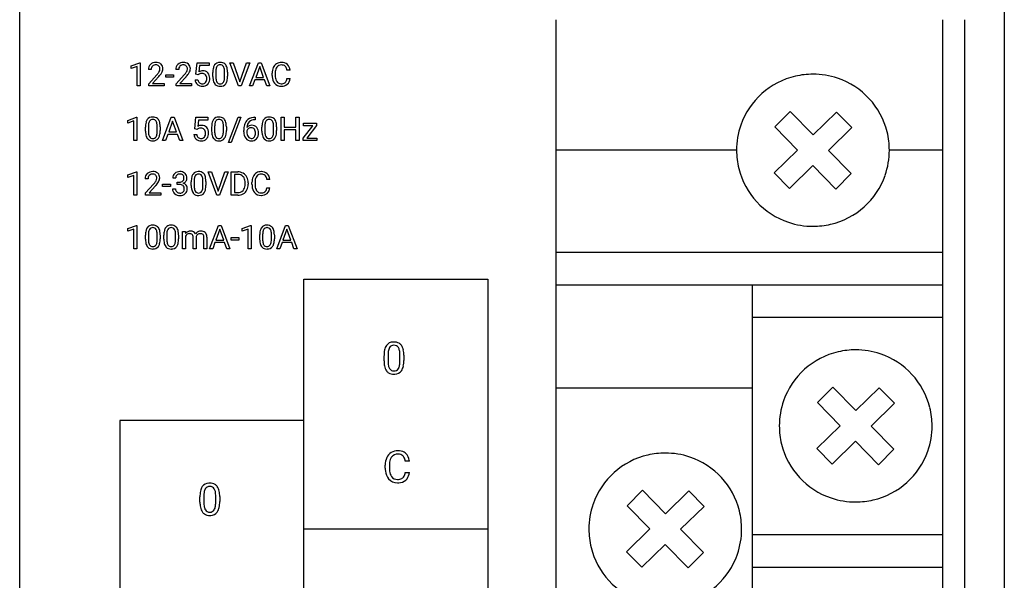
# Model space of a CAD drawing. Extents: x 0 to 36, y 0 to 150.
# Drawn here: x 0 to 36, y 96 to 116 of the extents above; entities that cross this region are included whole.
import ezdxf

# ---------------------------------------------------------------- set-up
doc = ezdxf.new("R2010")
doc.units = 0
doc.layers.add('DEFAULT_255_2_778', color=255, linetype='CONTINUOUS')

msp = doc.modelspace()

# ---------------------------------------------------------------- linework, layer by layer
at = {"layer": 'DEFAULT_255_2_778'}
for p, q in [((0.256, 3.037), (0.256, 146.681)), ((36.256, 146.681), (36.256, 3.037)), ((19.87, 1.935), (19.87, 116.382)), ((34.001, 116.382), (34.001, 1.935)), ((34.805, 116.382), (34.805, 3.621)), ((4.333, 114.694), (4.643, 114.81)), ((4.333, 114.597), (4.333, 114.694)), ((4.551, 114.676), (4.333, 114.597)), ((4.551, 113.959), (4.551, 114.676)), ((4.643, 114.81), (4.66, 114.81)), ((4.66, 114.81), (4.66, 113.959)), ((4.66, 114.81), (4.66, 114.81)), ((5.068, 114.557), (4.96, 114.557)), ((6.07, 114.557), (5.962, 114.557)), ((6.7, 114.384), (6.744, 114.807)), ((6.744, 114.807), (7.18, 114.807)), ((6.835, 114.707), (6.81, 114.476)), ((7.18, 114.707), (6.835, 114.707)), ((7.18, 114.807), (7.18, 114.707)), ((8.255, 113.959), (7.941, 114.806)), ((7.941, 114.806), (8.063, 114.806)), ((8.063, 114.806), (8.304, 114.108)), ((8.063, 114.806), (8.063, 114.806)), ((8.304, 114.108), (8.548, 114.806)), ((8.67, 114.806), (8.355, 113.959)), ((8.548, 114.806), (8.67, 114.806)), ((8.658, 113.959), (8.983, 114.806)), ((9.032, 114.669), (8.887, 114.272)), ((8.983, 114.806), (9.081, 114.806)), ((9.176, 114.272), (9.031, 114.669)), ((9.031, 114.669), (9.032, 114.669)), ((9.081, 114.806), (9.406, 113.959)), ((10.141, 114.534), (10.028, 114.534)), ((4.976, 114.037), (5.271, 114.363)), ((5.335, 114.293), (5.107, 114.047)), ((5.599, 114.275), (5.599, 114.363)), ((5.599, 114.363), (5.884, 114.363)), ((5.884, 114.275), (5.599, 114.275)), ((5.884, 114.363), (5.884, 114.275)), ((5.884, 114.363), (5.884, 114.363)), ((5.979, 114.037), (6.273, 114.363)), ((6.337, 114.293), (6.109, 114.047)), ((6.67, 114.182), (6.772, 114.182)), ((6.787, 114.362), (6.7, 114.384)), ((6.816, 114.385), (6.787, 114.362)), ((6.787, 114.362), (6.787, 114.362)), ((7.319, 114.306), (7.319, 114.45)), ((7.427, 114.475), (7.427, 114.303)), ((7.748, 114.291), (7.748, 114.467)), ((7.748, 114.291), (7.748, 114.291)), ((7.856, 114.46), (7.856, 114.32)), ((7.856, 114.46), (7.856, 114.46)), ((8.854, 114.18), (8.773, 113.959)), ((9.21, 114.18), (8.854, 114.18)), ((8.887, 114.272), (9.176, 114.272)), ((9.291, 113.959), (9.21, 114.18)), ((9.485, 114.343), (9.485, 114.425)), ((9.598, 114.422), (9.598, 114.34)), ((10.028, 114.228), (10.141, 114.228)), ((10.028, 114.228), (10.028, 114.228)), ((4.66, 113.959), (4.551, 113.959)), ((4.976, 113.959), (4.976, 114.037)), ((5.534, 113.959), (4.976, 113.959)), ((5.107, 114.047), (5.534, 114.047)), ((5.534, 114.047), (5.534, 113.959)), ((5.534, 114.047), (5.534, 114.047)), ((5.979, 113.959), (5.979, 114.037)), ((6.536, 113.959), (5.979, 113.959)), ((6.109, 114.047), (6.536, 114.047)), ((6.536, 114.047), (6.536, 113.959)), ((6.536, 114.047), (6.536, 114.047)), ((8.355, 113.959), (8.255, 113.959)), ((8.773, 113.959), (8.658, 113.959)), ((9.406, 113.959), (9.291, 113.959)), ((9.291, 113.959), (9.291, 113.959)), ((4.214, 112.699), (4.524, 112.815)), ((4.214, 112.601), (4.214, 112.699)), ((4.432, 112.681), (4.214, 112.601)), ((4.432, 111.963), (4.432, 112.681)), ((4.524, 112.815), (4.541, 112.815)), ((4.541, 112.815), (4.541, 111.963)), ((4.541, 112.815), (4.541, 112.815)), ((5.475, 111.963), (5.8, 112.811)), ((5.8, 112.811), (5.899, 112.811)), ((5.899, 112.811), (6.224, 111.963)), ((6.657, 112.388), (6.7, 112.811)), ((6.7, 112.811), (7.136, 112.811)), ((6.792, 112.711), (6.766, 112.48)), ((7.136, 112.711), (6.792, 112.711)), ((7.136, 112.811), (7.136, 112.711)), ((7.891, 111.891), (8.246, 112.811)), ((8.338, 112.811), (7.984, 111.891)), ((8.246, 112.811), (8.338, 112.811)), ((8.338, 112.811), (8.338, 112.811)), ((8.849, 112.811), (8.868, 112.811)), ((8.849, 112.81), (8.849, 112.811)), ((8.868, 112.72), (8.849, 112.72)), ((8.868, 112.811), (8.868, 112.72)), ((9.816, 111.963), (9.816, 112.811)), ((9.816, 112.811), (9.929, 112.811)), ((9.929, 112.811), (9.929, 112.446)), ((10.358, 112.446), (10.358, 112.811)), ((10.358, 112.811), (10.47, 112.811)), ((10.47, 112.811), (10.47, 111.963)), ((10.47, 112.811), (10.47, 112.811)), ((27.864, 112.458), (28.423, 113.026)), ((28.423, 113.026), (29.266, 112.169)), ((29.266, 112.169), (30.121, 113.004)), ((30.121, 113.004), (30.679, 112.436)), ((4.855, 112.31), (4.855, 112.454)), ((4.962, 112.48), (4.962, 112.307)), ((5.283, 112.295), (5.283, 112.472)), ((5.392, 112.464), (5.392, 112.325)), ((5.392, 112.464), (5.392, 112.464)), ((5.849, 112.673), (5.705, 112.276)), ((5.994, 112.276), (5.849, 112.673)), ((5.849, 112.673), (5.849, 112.673)), ((6.743, 112.366), (6.657, 112.388)), ((6.772, 112.389), (6.743, 112.366)), ((6.743, 112.366), (6.743, 112.366)), ((7.276, 112.31), (7.276, 112.454)), ((7.383, 112.48), (7.383, 112.307)), ((7.704, 112.295), (7.704, 112.472)), ((7.812, 112.464), (7.812, 112.325)), ((7.813, 112.464), (7.812, 112.464)), ((8.45, 112.285), (8.45, 112.326)), ((8.726, 112.429), (8.726, 112.429)), ((9.113, 112.31), (9.113, 112.454)), ((9.221, 112.48), (9.221, 112.307)), ((9.542, 112.295), (9.542, 112.472)), ((9.65, 112.464), (9.65, 112.325)), ((9.65, 112.464), (9.65, 112.464)), ((9.929, 112.446), (10.358, 112.446)), ((10.358, 112.355), (9.929, 112.355)), ((9.929, 112.355), (9.929, 111.963)), ((10.358, 111.963), (10.358, 112.355)), ((10.622, 112.043), (10.971, 112.504)), ((10.627, 112.504), (10.627, 112.593)), ((10.627, 112.593), (11.107, 112.593)), ((10.971, 112.504), (10.627, 112.504)), ((11.107, 112.517), (10.754, 112.051)), ((11.107, 112.593), (11.107, 112.517)), ((11.107, 112.517), (11.107, 112.517)), ((28.696, 111.613), (27.864, 112.458)), ((30.679, 112.436), (29.825, 111.602)), ((4.541, 111.963), (4.432, 111.963)), ((5.283, 112.295), (5.283, 112.295)), ((5.591, 111.963), (5.475, 111.963)), ((5.671, 112.185), (5.591, 111.963)), ((6.028, 112.185), (5.671, 112.185)), ((5.705, 112.276), (5.994, 112.276)), ((6.109, 111.963), (6.028, 112.185)), ((6.224, 111.963), (6.109, 111.963)), ((6.109, 111.963), (6.109, 111.963)), ((6.626, 112.187), (6.729, 112.187)), ((7.704, 112.295), (7.704, 112.295)), ((8.559, 112.313), (8.559, 112.273)), ((9.541, 112.295), (9.542, 112.295)), ((9.929, 111.963), (9.816, 111.963)), ((10.47, 111.963), (10.358, 111.963)), ((10.622, 111.964), (10.622, 112.043)), ((11.124, 111.964), (10.622, 111.964)), ((10.754, 112.051), (11.124, 112.051)), ((11.124, 112.051), (11.124, 111.964)), ((7.984, 111.891), (7.891, 111.891)), ((26.468, 111.608), (19.87, 111.608)), ((27.842, 110.779), (28.696, 111.613)), ((29.825, 111.602), (30.657, 110.756)), ((34.001, 111.608), (32.053, 111.608)), ((29.255, 111.046), (28.4, 110.212)), ((30.098, 110.189), (29.255, 111.046)), ((4.214, 110.702), (4.524, 110.818)), ((4.214, 110.605), (4.214, 110.702)), ((4.432, 110.684), (4.214, 110.605)), ((4.432, 109.967), (4.432, 110.684)), ((4.524, 110.818), (4.541, 110.818)), ((4.541, 110.818), (4.541, 109.967)), ((4.541, 110.818), (4.541, 110.818)), ((4.95, 110.565), (4.842, 110.565)), ((5.96, 110.592), (5.852, 110.592)), ((7.465, 109.967), (7.15, 110.814)), ((7.15, 110.814), (7.272, 110.814)), ((7.272, 110.814), (7.514, 110.115)), ((7.272, 110.814), (7.272, 110.814)), ((7.514, 110.115), (7.757, 110.814)), ((7.88, 110.814), (7.564, 109.967)), ((7.757, 110.814), (7.88, 110.814)), ((7.994, 109.967), (7.994, 110.814)), ((7.994, 110.814), (8.234, 110.814)), ((8.237, 110.722), (8.106, 110.722)), ((8.106, 110.722), (8.106, 110.059)), ((8.237, 110.723), (8.237, 110.722)), ((9.404, 110.542), (9.292, 110.542)), ((28.4, 110.212), (27.842, 110.779)), ((30.657, 110.756), (30.098, 110.189)), ((4.858, 110.044), (5.152, 110.37)), ((5.216, 110.301), (4.988, 110.055)), ((5.481, 110.283), (5.481, 110.371)), ((5.481, 110.371), (5.766, 110.371)), ((5.766, 110.283), (5.481, 110.283)), ((5.766, 110.371), (5.766, 110.283)), ((5.766, 110.371), (5.766, 110.371)), ((5.844, 110.19), (5.953, 110.19)), ((6.017, 110.355), (6.017, 110.443)), ((6.017, 110.443), (6.098, 110.443)), ((6.098, 110.355), (6.017, 110.355)), ((6.017, 110.355), (6.017, 110.355)), ((6.529, 110.314), (6.529, 110.457)), ((6.636, 110.483), (6.636, 110.311)), ((6.957, 110.299), (6.957, 110.475)), ((6.957, 110.299), (6.957, 110.299)), ((7.066, 110.468), (7.066, 110.328)), ((7.066, 110.468), (7.066, 110.468)), ((8.498, 110.368), (8.498, 110.417)), ((8.609, 110.419), (8.609, 110.365)), ((8.749, 110.351), (8.749, 110.433)), ((8.862, 110.43), (8.862, 110.348)), ((9.292, 110.236), (9.404, 110.236)), ((9.292, 110.236), (9.292, 110.236)), ((4.541, 109.967), (4.432, 109.967)), ((4.858, 109.967), (4.858, 110.044)), ((5.415, 109.967), (4.858, 109.967)), ((4.988, 110.055), (5.416, 110.055)), ((5.415, 110.055), (5.415, 109.967)), ((5.416, 110.055), (5.415, 110.055)), ((7.564, 109.967), (7.465, 109.967)), ((8.229, 109.967), (7.994, 109.967)), ((8.106, 110.059), (8.224, 110.059)), ((8.229, 109.967), (8.229, 109.967)), ((4.214, 108.742), (4.524, 108.858)), ((4.214, 108.644), (4.214, 108.742)), ((4.432, 108.724), (4.214, 108.644)), ((4.432, 108.006), (4.432, 108.724)), ((4.524, 108.858), (4.541, 108.858)), ((4.541, 108.858), (4.541, 108.006)), ((4.541, 108.858), (4.541, 108.858)), ((7.197, 108.007), (7.521, 108.854)), ((7.521, 108.854), (7.62, 108.854)), ((7.62, 108.854), (7.945, 108.007)), ((8.39, 108.742), (8.7, 108.858)), ((8.39, 108.644), (8.39, 108.742)), ((8.608, 108.724), (8.39, 108.644)), ((8.608, 108.006), (8.608, 108.724)), ((8.7, 108.858), (8.717, 108.858)), ((8.717, 108.858), (8.717, 108.006)), ((8.717, 108.858), (8.717, 108.858)), ((9.652, 108.007), (9.977, 108.854)), ((9.977, 108.854), (10.075, 108.854)), ((10.075, 108.854), (10.4, 108.007)), ((29.26, 108.827), (29.26, 108.827)), ((4.855, 108.353), (4.855, 108.497)), ((4.962, 108.523), (4.962, 108.351)), ((5.283, 108.339), (5.283, 108.515)), ((5.392, 108.507), (5.392, 108.368)), ((5.392, 108.507), (5.392, 108.507)), ((5.526, 108.353), (5.526, 108.497)), ((5.634, 108.523), (5.634, 108.351)), ((5.955, 108.339), (5.955, 108.515)), ((6.063, 108.507), (6.063, 108.368)), ((6.064, 108.507), (6.063, 108.507)), ((6.212, 108.636), (6.315, 108.636)), ((6.212, 108.006), (6.212, 108.636)), ((6.212, 108.636), (6.212, 108.636)), ((6.315, 108.636), (6.318, 108.566)), ((6.32, 108.466), (6.32, 108.006)), ((6.601, 108.006), (6.601, 108.419)), ((6.71, 108.424), (6.71, 108.006)), ((6.991, 108.006), (6.991, 108.422)), ((7.099, 108.428), (7.099, 108.006)), ((7.57, 108.716), (7.426, 108.32)), ((7.715, 108.32), (7.57, 108.716)), ((7.57, 108.716), (7.57, 108.716)), ((7.983, 108.323), (7.983, 108.41)), ((7.983, 108.41), (8.268, 108.41)), ((8.268, 108.41), (8.268, 108.323)), ((8.268, 108.41), (8.268, 108.41)), ((9.031, 108.353), (9.031, 108.497)), ((9.138, 108.523), (9.138, 108.351)), ((9.459, 108.339), (9.459, 108.515)), ((9.567, 108.507), (9.567, 108.368)), ((9.568, 108.507), (9.567, 108.507)), ((10.026, 108.716), (9.881, 108.32)), ((10.17, 108.32), (10.025, 108.716)), ((10.025, 108.716), (10.026, 108.716)), ((4.541, 108.006), (4.432, 108.006)), ((5.283, 108.339), (5.283, 108.339)), ((5.955, 108.339), (5.955, 108.339)), ((6.32, 108.006), (6.212, 108.006)), ((6.71, 108.006), (6.601, 108.006)), ((7.099, 108.006), (6.991, 108.006)), ((7.312, 108.007), (7.197, 108.007)), ((7.392, 108.228), (7.312, 108.007)), ((7.749, 108.228), (7.392, 108.228)), ((7.426, 108.32), (7.715, 108.32)), ((7.83, 108.007), (7.749, 108.228)), ((7.945, 108.007), (7.83, 108.007)), ((7.83, 108.007), (7.83, 108.007)), ((8.268, 108.323), (7.983, 108.323)), ((8.717, 108.006), (8.608, 108.006)), ((9.459, 108.339), (9.459, 108.339)), ((9.767, 108.007), (9.652, 108.007)), ((9.847, 108.228), (9.767, 108.007)), ((10.204, 108.228), (9.847, 108.228)), ((9.881, 108.32), (10.17, 108.32)), ((10.285, 108.007), (10.204, 108.228)), ((10.4, 108.007), (10.285, 108.007)), ((10.285, 108.007), (10.285, 108.007)), ((19.87, 107.881), (34.001, 107.881)), ((10.645, 10.354), (10.645, 106.889)), ((10.645, 106.889), (17.377, 106.889)), ((17.377, 106.889), (17.377, 15.518)), ((19.87, 106.689), (34.001, 106.689)), ((27.033, 106.69), (27.033, 10.354)), ((27.033, 105.498), (34.001, 105.498)), ((13.577, 103.901), (13.577, 104.094)), ((13.723, 104.13), (13.723, 103.897)), ((14.156, 103.881), (14.156, 104.119)), ((14.302, 104.109), (14.302, 103.92)), ((14.302, 104.109), (14.302, 104.109)), ((14.156, 103.881), (14.156, 103.881)), ((19.87, 102.915), (27.033, 102.915)), ((29.427, 102.376), (29.985, 102.943)), ((29.985, 102.943), (30.829, 102.087)), ((30.829, 102.087), (31.683, 102.921)), ((31.683, 102.921), (32.242, 102.354)), ((30.259, 101.531), (29.426, 102.376)), ((32.242, 102.354), (31.387, 101.52)), ((10.645, 101.724), (3.912, 101.724)), ((3.912, 101.724), (3.912, 10.354)), ((28.03, 101.525), (28.03, 101.525)), ((29.404, 100.696), (30.259, 101.531)), ((31.387, 101.52), (32.22, 100.674)), ((30.817, 100.963), (29.963, 100.129)), ((31.661, 100.107), (30.817, 100.963)), ((29.963, 100.129), (29.404, 100.696)), ((32.22, 100.674), (31.661, 100.107)), ((13.62, 99.978), (13.62, 100.088)), ((13.772, 100.084), (13.772, 99.974)), ((14.504, 100.236), (14.352, 100.236)), ((14.352, 99.823), (14.352, 99.822)), ((14.352, 99.822), (14.504, 99.822)), ((22.463, 98.602), (23.022, 99.169)), ((23.022, 99.169), (23.865, 98.313)), ((23.865, 98.313), (24.719, 99.147)), ((24.719, 99.147), (25.278, 98.58)), ((6.844, 98.736), (6.844, 98.93)), ((6.99, 98.966), (6.99, 98.733)), ((7.424, 98.717), (7.424, 98.955)), ((7.424, 98.717), (7.424, 98.717)), ((7.57, 98.944), (7.57, 98.756)), ((7.57, 98.944), (7.57, 98.944)), ((23.295, 97.757), (22.462, 98.602)), ((25.278, 98.58), (24.423, 97.746)), ((17.377, 97.751), (10.645, 97.751)), ((21.067, 97.751), (21.067, 97.751)), ((22.441, 96.922), (23.295, 97.757)), ((24.423, 97.746), (25.256, 96.9)), ((27.033, 97.553), (34.001, 97.553)), ((22.999, 96.355), (22.441, 96.922)), ((23.854, 97.189), (22.999, 96.355)), ((24.697, 96.333), (23.854, 97.189)), ((25.256, 96.9), (24.697, 96.333)), ((27.033, 96.361), (34.001, 96.361))]:
    msp.add_line(p, q, dxfattribs=at)
for centre, radius, start, end in [((5.21, 114.567), 0.25, 134.1103, 182.2764), ((5.224, 114.538), 0.281, 87.1396, 132.125), ((5.242, 114.567), 0.175, 137.9134, 183.3902), ((5.228, 114.563), 0.167, 86.5283, 133.5186), ((5.252, 114.545), 0.274, 51.8541, 92.9647), ((5.245, 114.589), 0.141, 44.1771, 92.5881), ((5.235, 114.584), 0.151, 357.7864, 42.805), ((5.072, 114.64), 0.329, 326.4201, 331.4702), ((5.186, 114.579), 0.2, 331.0863, 359.7742), ((5.281, 114.595), 0.217, 48.1456, 49.6749), ((5.284, 114.6), 0.211, 357.5813, 47.7816), ((5.193, 114.604), 0.302, 328.1616, 357.5407), ((6.212, 114.567), 0.25, 134.1103, 182.2764), ((6.226, 114.538), 0.281, 87.1396, 132.125), ((6.245, 114.567), 0.175, 137.9134, 183.3902), ((6.23, 114.563), 0.167, 86.5283, 133.5186), ((6.254, 114.545), 0.274, 51.8541, 92.9647), ((6.247, 114.589), 0.141, 44.1771, 92.5881), ((6.237, 114.584), 0.151, 357.7864, 42.805), ((6.074, 114.64), 0.329, 326.4201, 331.4702), ((6.188, 114.579), 0.2, 331.0863, 359.7742), ((6.283, 114.595), 0.217, 48.1456, 49.6749), ((6.286, 114.6), 0.211, 357.5813, 47.7816), ((6.195, 114.604), 0.302, 328.1616, 357.5407), ((6.947, 114.239), 0.274, 89.0061, 120.032), ((6.963, 114.278), 0.235, 42.347, 92.6557), ((8.014, 114.462), 0.695, 166.399, 181.0031), ((7.64, 114.552), 0.31, 145.614, 166.3498), ((7.567, 114.589), 0.229, 87.2278, 142.9174), ((8.119, 114.473), 0.692, 173.6465, 179.8055), ((7.72, 114.528), 0.29, 151.2529, 175.636), ((7.578, 114.598), 0.131, 85.9494, 148.4614), ((7.588, 114.407), 0.411, 89.9926, 91.3382), ((7.596, 114.596), 0.133, 31.9246, 93.9742), ((7.602, 114.565), 0.253, 51.3492, 93.1666), ((7.524, 114.557), 0.216, 13.6782, 30.5965), ((7.182, 114.479), 0.566, 358.7952, 13.1483), ((7.626, 114.61), 0.203, 36.3817, 48.8898), ((7.507, 114.537), 0.342, 7.773, 34.3417), ((7.083, 114.458), 0.774, 0.1242, 9.324), ((9.967, 114.435), 0.482, 155.7841, 181.1931), ((9.815, 114.503), 0.315, 121.9916, 155.7309), ((10.199, 114.423), 0.601, 174.3436, 180.1421), ((9.917, 114.464), 0.316, 144.515, 176.5295), ((9.821, 114.482), 0.336, 88.8159, 121.0034), ((9.819, 114.525), 0.201, 87.57, 142.6979), ((9.843, 114.509), 0.309, 49.0067, 92.7539), ((9.84, 114.534), 0.192, 49.5925, 93.5376), ((9.863, 114.572), 0.148, 36.7394, 47.0578), ((9.754, 114.507), 0.275, 5.6505, 34.0035), ((9.826, 114.516), 0.315, 3.2334, 45.849), ((4.617, 114.957), 0.884, 317.7574, 325.6308), ((4.402, 115.158), 1.272, 317.1664, 317.7826), ((4.755, 114.854), 0.806, 316.9429, 329.5101), ((5.619, 114.957), 0.884, 317.7574, 325.6308), ((5.404, 115.158), 1.272, 317.1664, 317.7826), ((5.757, 114.854), 0.806, 316.9429, 329.5101), ((6.919, 114.194), 0.249, 182.7406, 227.7257), ((6.943, 114.196), 0.171, 184.5894, 226.1792), ((6.917, 114.238), 0.179, 86.7627, 124.4185), ((6.933, 114.258), 0.158, 42.3429, 92.3384), ((6.901, 114.237), 0.196, 357.2481, 40.4509), ((6.884, 114.216), 0.214, 322.8969, 3.3256), ((6.911, 114.248), 0.294, 358.3638, 39.8114), ((6.907, 114.215), 0.298, 323.5328, 2.7129), ((6.717, 114.23), 0.488, 359.9952, 1.1832), ((8.088, 114.312), 0.769, 180.4207, 188.8266), ((7.687, 114.239), 0.362, 187.2296, 213.9114), ((7.987, 114.291), 0.56, 178.7919, 193.6055), ((7.662, 114.215), 0.226, 194.2441, 210.4809), ((7.457, 114.237), 0.287, 330.6706, 355.2381), ((7.035, 114.298), 0.712, 353.1765, 359.4476), ((7.529, 114.216), 0.317, 325.9748, 346.6888), ((7.142, 114.308), 0.715, 346.6846, 0.9773), ((10.143, 114.343), 0.657, 179.9375, 184.3537), ((9.894, 114.309), 0.407, 182.3529, 218.6963), ((10.014, 114.327), 0.416, 178.2466, 203.6356), ((9.872, 114.274), 0.265, 205.3372, 215.3389), ((9.811, 114.226), 0.187, 214.3427, 272.2162), ((9.822, 114.227), 0.201, 313.693, 349.7514), ((9.582, 114.297), 0.451, 346.4158, 351.2251), ((9.829, 114.25), 0.312, 312.6914, 355.9817), ((29.248, 111.605), 2.783, 103.0811, 160.676), ((29.258, 111.556), 2.832, 89.9556, 103.058), ((29.264, 111.572), 2.816, 71.4944, 90.0753), ((29.275, 111.607), 2.78, 13.8976, 71.4697), ((6.924, 114.218), 0.271, 230.3342, 272.4044), ((6.928, 114.197), 0.162, 230.3268, 272.7415), ((6.951, 114.206), 0.259, 266.6306, 314.987), ((6.943, 114.181), 0.146, 267.2266, 319.7422), ((6.961, 114.186), 0.237, 316.7561, 321.4841), ((7.561, 114.164), 0.215, 215.9517, 223.2673), ((7.574, 114.188), 0.241, 225.3957, 273.5728), ((7.581, 114.168), 0.133, 210.3551, 272.9419), ((7.596, 114.165), 0.13, 266.5341, 328.281), ((7.589, 114.358), 0.41, 270.0002, 270.7482), ((7.608, 114.176), 0.229, 266.5647, 323.3129), ((9.807, 114.247), 0.3, 219.8013, 272.1285), ((9.831, 114.265), 0.227, 266.7851, 302.7674), ((9.818, 114.465), 0.518, 269.9944, 271.1886), ((9.836, 114.27), 0.323, 268.5903, 309.3058), ((9.869, 114.191), 0.144, 305.9377, 310.0222), ((5.175, 112.556), 0.31, 145.614, 166.3498), ((5.102, 112.593), 0.229, 87.2278, 142.9174), ((5.113, 112.603), 0.131, 85.9494, 148.4614), ((5.123, 112.411), 0.411, 89.9926, 91.3382), ((5.137, 112.569), 0.253, 51.3492, 93.1666), ((5.132, 112.601), 0.133, 31.9246, 93.9742), ((5.162, 112.614), 0.203, 36.3817, 48.8898), ((5.043, 112.542), 0.342, 7.773, 34.3417), ((7.596, 112.556), 0.31, 145.614, 166.3498), ((7.523, 112.593), 0.229, 87.2278, 142.9174), ((7.534, 112.603), 0.131, 85.9494, 148.4614), ((7.544, 112.411), 0.411, 89.9926, 91.3382), ((7.553, 112.601), 0.133, 31.9246, 93.9742), ((7.558, 112.569), 0.253, 51.3492, 93.1666), ((7.583, 112.614), 0.203, 36.3817, 48.8898), ((7.464, 112.542), 0.342, 7.773, 34.3417), ((8.871, 112.43), 0.409, 141.6737, 164.2836), ((8.818, 112.458), 0.35, 92.8132, 139.8353), ((8.84, 112.434), 0.286, 88.315, 132.3907), ((8.857, 112.223), 0.588, 90.7699, 95.4577), ((9.434, 112.556), 0.31, 145.614, 166.3498), ((9.361, 112.593), 0.229, 87.2278, 142.9174), ((9.371, 112.603), 0.131, 85.9494, 148.4614), ((9.381, 112.411), 0.411, 89.9926, 91.3382), ((9.395, 112.569), 0.253, 51.3492, 93.1666), ((9.39, 112.601), 0.133, 31.9246, 93.9742), ((9.42, 112.614), 0.203, 36.3817, 48.8898), ((9.301, 112.542), 0.342, 7.773, 34.3417), ((5.55, 112.466), 0.695, 166.399, 181.0031), ((5.655, 112.477), 0.692, 173.6465, 179.8055), ((5.255, 112.532), 0.29, 151.2529, 175.636), ((5.059, 112.561), 0.216, 13.6782, 30.5965), ((4.718, 112.484), 0.566, 358.7952, 13.1483), ((4.677, 112.312), 0.715, 346.6846, 0.9773), ((4.618, 112.463), 0.774, 0.1242, 9.324), ((6.903, 112.243), 0.274, 89.0061, 120.032), ((6.873, 112.242), 0.179, 86.7627, 124.4185), ((6.889, 112.262), 0.158, 42.3429, 92.3384), ((6.919, 112.282), 0.235, 42.347, 92.6557), ((6.857, 112.242), 0.196, 357.2481, 40.4509), ((6.867, 112.252), 0.294, 358.3638, 39.8114), ((7.97, 112.466), 0.695, 166.399, 181.0031), ((8.076, 112.477), 0.692, 173.6465, 179.8055), ((7.676, 112.532), 0.29, 151.2529, 175.636), ((7.48, 112.561), 0.216, 13.6782, 30.5965), ((7.139, 112.484), 0.566, 358.7952, 13.1483), ((7.098, 112.312), 0.715, 346.6846, 0.9773), ((7.039, 112.463), 0.774, 0.1242, 9.324), ((9.204, 112.339), 0.754, 164.4511, 180.9553), ((8.72, 112.255), 0.171, 124.0815, 160.0734), ((8.733, 112.288), 0.231, 87.2209, 138.1252), ((9.058, 112.398), 0.499, 174.0033, 174.9413), ((8.866, 112.433), 0.305, 135.827, 176.7319), ((8.726, 112.256), 0.174, 89.8534, 125.9726), ((8.73, 112.293), 0.136, 37.1901, 91.7369), ((8.753, 112.298), 0.221, 40.2278, 92.2797), ((8.66, 112.245), 0.221, 357.263, 36.1131), ((8.688, 112.252), 0.3, 357.5578, 38.9362), ((9.808, 112.466), 0.695, 166.399, 181.0031), ((9.913, 112.477), 0.692, 173.6465, 179.8055), ((9.514, 112.532), 0.29, 151.2529, 175.636), ((9.317, 112.561), 0.216, 13.6782, 30.5965), ((8.976, 112.484), 0.566, 358.7952, 13.1483), ((8.935, 112.312), 0.715, 346.6846, 0.9773), ((8.876, 112.463), 0.774, 0.1242, 9.324), ((29.249, 111.611), 2.782, 160.8096, 180.0755), ((5.623, 112.316), 0.769, 180.4207, 188.8266), ((5.222, 112.243), 0.362, 187.2296, 213.9114), ((5.096, 112.168), 0.215, 215.9517, 223.2673), ((5.109, 112.192), 0.241, 225.3957, 273.5728), ((5.522, 112.296), 0.56, 178.7919, 193.6055), ((5.197, 112.22), 0.226, 194.2441, 210.4809), ((5.117, 112.172), 0.133, 210.3551, 272.9419), ((5.131, 112.169), 0.13, 266.5341, 328.281), ((5.143, 112.18), 0.229, 266.5647, 323.3129), ((4.992, 112.241), 0.287, 330.6706, 355.2381), ((4.571, 112.302), 0.712, 353.1765, 359.4476), ((5.064, 112.221), 0.317, 325.9748, 346.6888), ((6.875, 112.198), 0.249, 182.7406, 227.7257), ((6.88, 112.223), 0.271, 230.3342, 272.4044), ((6.899, 112.2), 0.171, 184.5894, 226.1792), ((6.884, 112.201), 0.162, 230.3268, 272.7415), ((6.899, 112.185), 0.146, 267.2266, 319.7422), ((6.907, 112.211), 0.259, 266.6306, 314.987), ((6.84, 112.22), 0.214, 322.8969, 3.3256), ((6.917, 112.19), 0.237, 316.7561, 321.4841), ((6.863, 112.22), 0.298, 323.5328, 2.7129), ((6.673, 112.234), 0.488, 359.9952, 1.1832), ((8.044, 112.316), 0.769, 180.4207, 188.8266), ((7.643, 112.243), 0.362, 187.2296, 213.9114), ((7.517, 112.168), 0.215, 215.9517, 223.2673), ((7.53, 112.192), 0.241, 225.3957, 273.5728), ((7.943, 112.296), 0.56, 178.7919, 193.6055), ((7.618, 112.22), 0.226, 194.2441, 210.4809), ((7.538, 112.172), 0.133, 210.3551, 272.9419), ((7.552, 112.169), 0.13, 266.5341, 328.281), ((7.564, 112.18), 0.229, 266.5647, 323.3129), ((7.413, 112.241), 0.287, 330.6706, 355.2381), ((6.992, 112.302), 0.712, 353.1765, 359.4476), ((7.485, 112.221), 0.317, 325.9748, 346.6888), ((9.012, 112.285), 0.561, 179.9986, 180.9315), ((8.815, 112.267), 0.365, 178.6601, 217.6322), ((8.718, 112.195), 0.243, 218.0205, 271.516), ((8.836, 112.26), 0.277, 177.2254, 214.1447), ((8.725, 112.183), 0.142, 213.3369, 269.7146), ((8.73, 112.178), 0.138, 267.598, 322.2937), ((8.735, 112.198), 0.247, 267.4426, 317.0624), ((8.66, 112.224), 0.221, 324.0927, 2.7039), ((8.69, 112.224), 0.299, 319.3619, 2.8518), ((9.882, 112.316), 0.769, 180.4207, 188.8266), ((9.481, 112.243), 0.362, 187.2296, 213.9114), ((9.354, 112.168), 0.215, 215.9517, 223.2673), ((9.367, 112.192), 0.241, 225.3957, 273.5728), ((9.78, 112.296), 0.56, 178.7919, 193.6055), ((9.456, 112.22), 0.226, 194.2441, 210.4809), ((9.375, 112.172), 0.133, 210.3551, 272.9419), ((9.39, 112.169), 0.13, 266.5341, 328.281), ((9.401, 112.18), 0.229, 266.5647, 323.3129), ((9.25, 112.241), 0.287, 330.6706, 355.2381), ((8.829, 112.302), 0.712, 353.1765, 359.4476), ((9.323, 112.221), 0.317, 325.9748, 346.6888), ((29.258, 111.61), 2.795, 359.9532, 13.763), ((5.124, 112.362), 0.41, 270.0002, 270.7482), ((7.545, 112.362), 0.41, 270.0002, 270.7482), ((9.382, 112.362), 0.41, 270.0002, 270.7482), ((29.262, 111.605), 2.795, 179.9534, 193.7665), ((29.272, 111.604), 2.781, 340.8086, 0.0754), ((29.246, 111.608), 2.78, 193.9035, 251.4687), ((5.091, 110.574), 0.25, 134.1103, 182.2764), ((5.106, 110.545), 0.281, 87.1396, 132.125), ((5.124, 110.575), 0.175, 137.9134, 183.3902), ((5.11, 110.57), 0.167, 86.5283, 133.5186), ((5.134, 110.553), 0.274, 51.8541, 92.9647), ((5.126, 110.597), 0.141, 44.1771, 92.5881), ((5.116, 110.592), 0.151, 357.7864, 42.805), ((5.068, 110.587), 0.2, 331.0863, 359.7742), ((5.162, 110.602), 0.217, 48.1456, 49.6749), ((5.166, 110.608), 0.211, 357.5813, 47.7816), ((5.074, 110.612), 0.302, 328.1616, 357.5407), ((6.067, 110.597), 0.216, 131.0702, 181.2403), ((6.103, 110.557), 0.269, 87.8463, 131.2602), ((6.099, 110.598), 0.139, 134.3706, 182.4387), ((6.106, 110.582), 0.155, 87.1401, 132.1091), ((6.127, 110.552), 0.274, 53.3555, 92.9025), ((6.123, 110.576), 0.162, 55.2293, 93.4012), ((6.12, 110.602), 0.143, 354.5612, 48.0861), ((6.129, 110.582), 0.134, 312.0885, 2.6486), ((6.158, 110.608), 0.211, 47.0839, 51.0792), ((6.142, 110.599), 0.229, 356.7859, 45.5329), ((6.185, 110.589), 0.186, 323.7168, 359.1569), ((7.224, 110.47), 0.695, 166.399, 181.0031), ((6.849, 110.56), 0.31, 145.614, 166.3498), ((6.776, 110.597), 0.229, 87.2278, 142.9174), ((7.329, 110.481), 0.692, 173.6465, 179.8055), ((6.929, 110.535), 0.29, 151.2529, 175.636), ((6.787, 110.606), 0.131, 85.9494, 148.4614), ((6.797, 110.414), 0.411, 89.9926, 91.3382), ((6.811, 110.573), 0.253, 51.3492, 93.1666), ((6.806, 110.604), 0.133, 31.9246, 93.9742), ((6.733, 110.565), 0.216, 13.6782, 30.5965), ((6.392, 110.487), 0.566, 358.7952, 13.1483), ((6.836, 110.618), 0.203, 36.3817, 48.8898), ((6.717, 110.545), 0.342, 7.773, 34.3417), ((6.292, 110.466), 0.774, 0.1242, 9.324), ((8.242, 110.427), 0.387, 60.8798, 91.1576), ((8.248, 110.479), 0.243, 41.6831, 92.6522), ((8.265, 110.477), 0.332, 26.6619, 60.1664), ((8.242, 110.482), 0.247, 27.0631, 40.2215), ((8.113, 110.43), 0.385, 358.0965, 25.2858), ((8.16, 110.426), 0.449, 359.1297, 26.4836), ((9.231, 110.443), 0.482, 155.7841, 181.1931), ((9.078, 110.511), 0.315, 121.9916, 155.7309), ((9.181, 110.471), 0.316, 144.515, 176.5295), ((9.085, 110.49), 0.336, 88.8159, 121.0034), ((9.083, 110.533), 0.201, 87.57, 142.6979), ((9.106, 110.517), 0.309, 49.0067, 92.7539), ((9.103, 110.542), 0.192, 49.5925, 93.5376), ((9.127, 110.58), 0.148, 36.7394, 47.0578), ((9.018, 110.515), 0.275, 5.6505, 34.0035), ((9.089, 110.524), 0.315, 3.2334, 45.849), ((29.273, 111.61), 2.783, 283.0808, 340.6747), ((4.498, 110.965), 0.884, 317.7574, 325.6308), ((4.284, 111.166), 1.272, 317.1664, 317.7826), ((4.636, 110.862), 0.806, 316.9429, 329.5101), ((4.953, 110.648), 0.329, 326.4201, 331.4702), ((6.058, 110.182), 0.214, 177.9635, 229.6054), ((6.091, 110.184), 0.138, 177.5397, 227.129), ((6.106, 110.621), 0.178, 267.6537, 309.3589), ((6.094, 109.971), 0.383, 88.8627, 89.263), ((6.11, 110.158), 0.196, 52.3272, 92.5606), ((6.133, 110.209), 0.143, 356.4462, 47.2437), ((6.119, 110.19), 0.156, 317.0934, 3.8165), ((6.156, 110.603), 0.217, 291.6567, 325.0753), ((6.179, 110.199), 0.21, 37.7915, 74.1244), ((6.153, 110.192), 0.23, 312.3735, 2.6658), ((6.181, 110.209), 0.203, 358.2433, 35.8849), ((7.297, 110.319), 0.769, 180.4207, 188.8266), ((6.896, 110.247), 0.362, 187.2296, 213.9114), ((7.196, 110.299), 0.56, 178.7919, 193.6055), ((6.871, 110.223), 0.226, 194.2441, 210.4809), ((6.666, 110.245), 0.287, 330.6706, 355.2381), ((6.245, 110.306), 0.712, 353.1765, 359.4476), ((6.351, 110.316), 0.715, 346.6846, 0.9773), ((8.192, 110.334), 0.304, 320.1475, 357.9237), ((7.951, 110.367), 0.547, 355.3826, 0.0823), ((8.157, 110.355), 0.452, 333.7627, 1.2778), ((9.407, 110.35), 0.657, 179.9375, 184.3537), ((9.157, 110.317), 0.407, 182.3529, 218.6963), ((9.463, 110.431), 0.601, 174.3436, 180.1421), ((9.278, 110.335), 0.416, 178.2466, 203.6356), ((9.136, 110.281), 0.265, 205.3372, 215.3389), ((9.086, 110.234), 0.201, 313.693, 349.7514), ((8.846, 110.304), 0.451, 346.4158, 351.2251), ((9.093, 110.258), 0.312, 312.6914, 355.9817), ((6.101, 110.244), 0.289, 230.8807, 272.514), ((6.106, 110.209), 0.167, 229.2147, 272.8936), ((6.125, 110.206), 0.164, 266.0799, 311.5053), ((6.126, 110.236), 0.281, 267.5113, 310.451), ((6.77, 110.171), 0.215, 215.9517, 223.2673), ((6.783, 110.196), 0.241, 225.3957, 273.5728), ((6.791, 110.175), 0.133, 210.3551, 272.9419), ((6.805, 110.173), 0.13, 266.5341, 328.281), ((6.798, 110.366), 0.41, 270.0002, 270.7482), ((6.817, 110.184), 0.229, 266.5647, 323.3129), ((6.738, 110.224), 0.317, 325.9748, 346.6888), ((8.238, 110.316), 0.258, 266.7623, 316.6642), ((8.234, 110.379), 0.412, 269.3117, 298.3845), ((8.271, 110.301), 0.327, 299.162, 333.2901), ((9.07, 110.255), 0.3, 219.8013, 272.1285), ((9.075, 110.234), 0.187, 214.3427, 272.2162), ((9.081, 110.473), 0.518, 269.9944, 271.1886), ((9.094, 110.273), 0.227, 266.7851, 302.7674), ((9.1, 110.278), 0.323, 268.5903, 309.3058), ((9.133, 110.199), 0.144, 305.9377, 310.0222), ((5.175, 108.6), 0.31, 145.614, 166.3498), ((5.102, 108.637), 0.229, 87.2278, 142.9174), ((5.113, 108.646), 0.131, 85.9494, 148.4614), ((5.123, 108.454), 0.411, 89.9926, 91.3382), ((5.137, 108.613), 0.253, 51.3492, 93.1666), ((5.132, 108.644), 0.133, 31.9246, 93.9742), ((5.162, 108.658), 0.203, 36.3817, 48.8898), ((5.043, 108.585), 0.342, 7.773, 34.3417), ((5.847, 108.6), 0.31, 145.614, 166.3498), ((5.774, 108.637), 0.229, 87.2278, 142.9174), ((5.785, 108.646), 0.131, 85.9494, 148.4614), ((5.795, 108.454), 0.411, 89.9926, 91.3382), ((5.803, 108.644), 0.133, 31.9246, 93.9742), ((5.809, 108.613), 0.253, 51.3492, 93.1666), ((5.834, 108.658), 0.203, 36.3817, 48.8898), ((5.714, 108.585), 0.342, 7.773, 34.3417), ((9.351, 108.6), 0.31, 145.614, 166.3498), ((9.278, 108.637), 0.229, 87.2278, 142.9174), ((9.289, 108.646), 0.131, 85.9494, 148.4614), ((9.299, 108.454), 0.411, 89.9926, 91.3382), ((9.308, 108.644), 0.133, 31.9246, 93.9742), ((9.313, 108.613), 0.253, 51.3492, 93.1666), ((9.338, 108.658), 0.203, 36.3817, 48.8898), ((9.219, 108.585), 0.342, 7.773, 34.3417), ((29.257, 111.643), 2.816, 251.4928, 270.0746), ((29.263, 111.659), 2.832, 269.9556, 283.0579), ((5.55, 108.509), 0.695, 166.399, 181.0031), ((5.655, 108.52), 0.692, 173.6465, 179.8055), ((5.255, 108.575), 0.29, 151.2529, 175.636), ((5.059, 108.604), 0.216, 13.6782, 30.5965), ((4.718, 108.527), 0.566, 358.7952, 13.1483), ((4.677, 108.356), 0.715, 346.6846, 0.9773), ((4.618, 108.506), 0.774, 0.1242, 9.324), ((6.221, 108.509), 0.695, 166.399, 181.0031), ((6.326, 108.52), 0.692, 173.6465, 179.8055), ((5.927, 108.575), 0.29, 151.2529, 175.636), ((5.731, 108.604), 0.216, 13.6782, 30.5965), ((5.39, 108.527), 0.566, 358.7952, 13.1483), ((5.349, 108.356), 0.715, 346.6846, 0.9773), ((5.29, 108.506), 0.774, 0.1242, 9.324), ((6.495, 108.414), 0.234, 87.5698, 139.3938), ((6.455, 108.412), 0.145, 85.5513, 158.0977), ((6.474, 108.405), 0.151, 58.3752, 92.8727), ((6.523, 108.468), 0.181, 25.7638, 95.6051), ((6.472, 108.433), 0.13, 353.9164, 51.5256), ((6.88, 108.411), 0.237, 118.3235, 145.1943), ((6.854, 108.414), 0.145, 132.7618, 176.0762), ((6.851, 108.412), 0.144, 88.0805, 131.3142), ((6.881, 108.405), 0.243, 88.5293, 117.8236), ((6.856, 108.249), 0.307, 88.7473, 90.0068), ((6.872, 108.425), 0.131, 48.0773, 94.054), ((6.901, 108.43), 0.218, 52.7002, 93.4823), ((6.846, 108.433), 0.145, 355.6028, 38.4912), ((6.894, 108.455), 0.204, 1.715, 46.8395), ((6.686, 108.422), 0.413, 0.8814, 5.4223), ((9.725, 108.509), 0.695, 166.399, 181.0031), ((9.831, 108.52), 0.692, 173.6465, 179.8055), ((9.431, 108.575), 0.29, 151.2529, 175.636), ((9.235, 108.604), 0.216, 13.6782, 30.5965), ((8.894, 108.527), 0.566, 358.7952, 13.1483), ((8.853, 108.356), 0.715, 346.6846, 0.9773), ((8.794, 108.506), 0.774, 0.1242, 9.324), ((5.623, 108.359), 0.769, 180.4207, 188.8266), ((5.222, 108.287), 0.362, 187.2296, 213.9114), ((5.096, 108.211), 0.215, 215.9517, 223.2673), ((5.109, 108.235), 0.241, 225.3957, 273.5728), ((5.522, 108.339), 0.56, 178.7919, 193.6055), ((5.197, 108.263), 0.226, 194.2441, 210.4809), ((5.117, 108.215), 0.133, 210.3551, 272.9419), ((5.131, 108.213), 0.13, 266.5341, 328.281), ((5.143, 108.224), 0.229, 266.5647, 323.3129), ((4.992, 108.285), 0.287, 330.6706, 355.2381), ((4.571, 108.346), 0.712, 353.1765, 359.4476), ((5.064, 108.264), 0.317, 325.9748, 346.6888), ((6.295, 108.359), 0.769, 180.4207, 188.8266), ((5.894, 108.287), 0.362, 187.2296, 213.9114), ((5.768, 108.211), 0.215, 215.9517, 223.2673), ((5.781, 108.235), 0.241, 225.3957, 273.5728), ((6.194, 108.339), 0.56, 178.7919, 193.6055), ((5.869, 108.263), 0.226, 194.2441, 210.4809), ((5.788, 108.215), 0.133, 210.3551, 272.9419), ((5.803, 108.213), 0.13, 266.5341, 328.281), ((5.815, 108.224), 0.229, 266.5647, 323.3129), ((5.664, 108.285), 0.287, 330.6706, 355.2381), ((5.242, 108.346), 0.712, 353.1765, 359.4476), ((5.736, 108.264), 0.317, 325.9748, 346.6888), ((9.799, 108.359), 0.769, 180.4207, 188.8266), ((9.398, 108.287), 0.362, 187.2296, 213.9114), ((9.272, 108.211), 0.215, 215.9517, 223.2673), ((9.285, 108.235), 0.241, 225.3957, 273.5728), ((9.698, 108.339), 0.56, 178.7919, 193.6055), ((9.373, 108.263), 0.226, 194.2441, 210.4809), ((9.293, 108.215), 0.133, 210.3551, 272.9419), ((9.307, 108.213), 0.13, 266.5341, 328.281), ((9.319, 108.224), 0.229, 266.5647, 323.3129), ((9.168, 108.285), 0.287, 330.6706, 355.2381), ((8.747, 108.346), 0.712, 353.1765, 359.4476), ((9.24, 108.264), 0.317, 325.9748, 346.6888), ((5.124, 108.405), 0.41, 270.0002, 270.7482), ((5.796, 108.405), 0.41, 270.0002, 270.7482), ((9.3, 108.405), 0.41, 270.0002, 270.7482), ((14.033, 104.221), 0.444, 146.0134, 169.4112), ((13.906, 104.29), 0.301, 90.6922, 143.3661), ((13.927, 104.296), 0.177, 86.016, 148.5098), ((13.939, 104.065), 0.527, 89.9468, 93.9689), ((13.952, 104.219), 0.373, 61.1124, 92.0422), ((13.952, 104.294), 0.179, 31.8194, 93.9433), ((13.995, 104.314), 0.27, 36.306, 59.2681), ((13.854, 104.224), 0.437, 10.3464, 34.7729), ((14.576, 104.107), 0.999, 168.7134, 180.7095), ((14.601, 104.128), 0.878, 171.8576, 179.8771), ((14.096, 104.209), 0.366, 150.7665, 173.2695), ((13.829, 104.229), 0.318, 10.3783, 30.1131), ((13.329, 104.131), 0.828, 359.1671, 10.7786), ((13.316, 104.11), 0.986, 359.9152, 11.2701), ((30.811, 101.522), 2.783, 103.0504, 160.6747), ((30.821, 101.474), 2.832, 89.9559, 103.0256), ((30.827, 101.489), 2.816, 71.4944, 90.0753), ((30.837, 101.525), 2.78, 13.8976, 71.4697), ((14.552, 103.904), 0.975, 180.2157, 190.98), ((14.049, 103.799), 0.462, 190.0178, 214.3955), ((14.543, 103.885), 0.82, 179.1741, 191.0948), ((14.066, 103.79), 0.334, 190.818, 209.994), ((13.792, 103.796), 0.357, 330.1166, 352.7282), ((13.264, 103.886), 0.892, 351.3218, 359.6836), ((13.836, 103.792), 0.455, 326.3982, 349.7029), ((13.275, 103.908), 1.027, 348.9617, 0.6883), ((13.893, 103.7), 0.277, 215.7986, 236.5892), ((13.927, 103.774), 0.357, 238.5386, 272.195), ((13.932, 103.714), 0.179, 210.3329, 272.9572), ((13.951, 103.712), 0.177, 266.6616, 328.2244), ((13.941, 103.939), 0.523, 269.9621, 273.3936), ((13.972, 103.718), 0.301, 270.024, 323.8328), ((30.811, 101.529), 2.781, 160.8078, 180.0748), ((30.82, 101.527), 2.795, 359.9532, 13.763), ((30.825, 101.523), 2.795, 179.9532, 193.7637), ((30.834, 101.521), 2.781, 340.8086, 0.0754), ((30.809, 101.525), 2.78, 193.899, 251.4702), ((14.065, 100.193), 0.426, 122.0426, 155.7167), ((14.073, 100.166), 0.453, 88.8395, 121.0351), ((14.07, 100.224), 0.271, 87.5512, 142.7856), ((14.096, 100.17), 0.449, 60.4139, 91.7787), ((14.082, 100.053), 0.442, 88.5843, 90.0063), ((14.101, 100.241), 0.254, 49.3144, 91.7309), ((14.134, 100.256), 0.356, 47.3236, 58.9611), ((14.088, 100.218), 0.416, 5.6188, 46.1979), ((23.847, 97.748), 2.783, 103.0504, 160.6747), ((23.857, 97.7), 2.832, 89.9559, 103.0256), ((23.863, 97.715), 2.816, 71.4944, 90.0753), ((30.835, 101.528), 2.783, 283.0808, 340.6747), ((14.27, 100.102), 0.65, 155.7702, 181.2094), ((14.531, 100.088), 0.759, 171.6322, 180.2998), ((14.182, 100.15), 0.405, 143.9611, 173.1227), ((14.12, 100.279), 0.213, 30.1102, 46.7527), ((13.945, 100.189), 0.41, 6.5302, 28.6307), ((13.873, 100.172), 0.634, 5.7656, 7.7845), ((23.873, 97.751), 2.78, 13.8976, 71.4697), ((14.465, 99.976), 0.845, 179.8436, 187.0033), ((14.154, 99.924), 0.53, 185.5406, 219.133), ((14.375, 99.961), 0.603, 178.7863, 199.0396), ((14.154, 99.891), 0.372, 200.0042, 215.1267), ((14.09, 99.809), 0.253, 312.9332, 346.3723), ((13.796, 99.906), 0.562, 343.8705, 351.4835), ((14.054, 99.861), 0.452, 323.6149, 355.05), ((7.173, 99.125), 0.301, 90.6922, 143.3661), ((7.206, 98.9), 0.527, 89.9468, 93.9689), ((7.22, 99.054), 0.373, 61.1124, 92.0422), ((7.262, 99.149), 0.27, 36.306, 59.2681), ((14.054, 99.849), 0.406, 219.8705, 272.1101), ((14.059, 99.82), 0.253, 214.3116, 272.2441), ((14.081, 99.902), 0.335, 267.8389, 295.7366), ((14.069, 100.109), 0.665, 269.9525, 273.9039), ((14.101, 99.866), 0.421, 271.8852, 309.786), ((14.132, 99.779), 0.202, 297.8579, 310.0094), ((14.134, 99.813), 0.359, 311.0252, 322.1726), ((7.844, 98.942), 0.999, 168.7134, 180.7095), ((7.3, 99.056), 0.444, 146.0134, 169.4112), ((7.868, 98.964), 0.878, 171.8576, 179.8771), ((7.363, 99.045), 0.366, 150.7665, 173.2695), ((7.194, 99.132), 0.177, 86.016, 148.5098), ((7.219, 99.129), 0.179, 31.8194, 93.9433), ((7.097, 99.064), 0.318, 10.3783, 30.1131), ((6.596, 98.967), 0.828, 359.1671, 10.7786), ((7.121, 99.06), 0.437, 10.3464, 34.7729), ((6.584, 98.946), 0.986, 359.9152, 11.2701), ((7.82, 98.74), 0.975, 180.2157, 190.98), ((7.81, 98.721), 0.82, 179.1741, 191.0948), ((6.531, 98.721), 0.892, 351.3218, 359.6836), ((6.543, 98.743), 1.027, 348.9617, 0.6883), ((23.848, 97.755), 2.781, 160.8078, 180.0748), ((30.819, 101.561), 2.816, 251.4946, 270.0752), ((30.825, 101.577), 2.832, 269.9556, 283.0579), ((7.317, 98.634), 0.462, 190.0178, 214.3955), ((7.16, 98.535), 0.277, 215.7986, 236.5892), ((7.333, 98.626), 0.334, 190.818, 209.994), ((7.194, 98.609), 0.357, 238.5386, 272.195), ((7.199, 98.55), 0.179, 210.3329, 272.9572), ((7.218, 98.547), 0.177, 266.6616, 328.2244), ((7.239, 98.554), 0.301, 270.024, 323.8328), ((7.059, 98.632), 0.357, 330.1166, 352.7282), ((7.103, 98.628), 0.455, 326.3982, 349.7029), ((23.856, 97.753), 2.795, 359.9532, 13.763), ((7.209, 98.775), 0.523, 269.9621, 273.3936), ((23.862, 97.749), 2.795, 179.9532, 193.7637), ((23.871, 97.747), 2.781, 340.8086, 0.0754), ((23.845, 97.751), 2.78, 193.899, 251.4702), ((23.872, 97.754), 2.783, 283.0808, 340.6747)]:
    msp.add_arc(centre, radius, start, end, dxfattribs=at)

doc.saveas('drawing.dxf')
